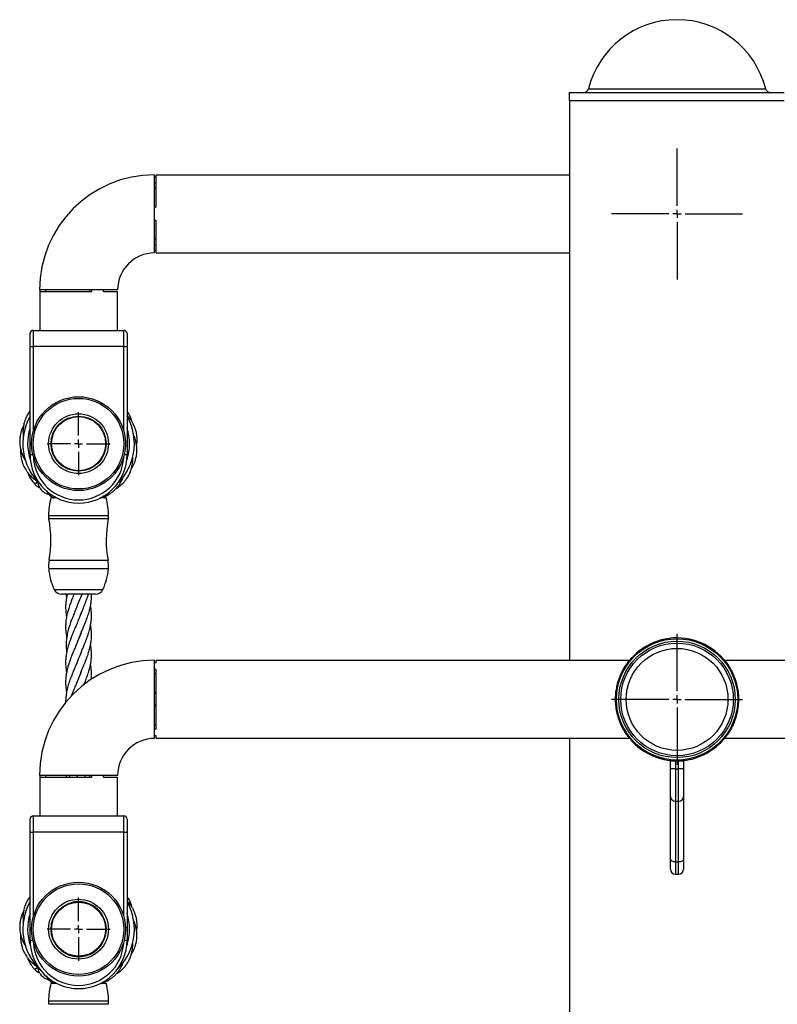
# Model space of a CAD drawing. Units: millimetres. Extents: x -2332 to 3694, y -3067 to 2805.
# Drawn here: x -1328 to -860, y 2196 to 2805 of the extents above; entities that cross this region are included whole.
import ezdxf

# ---------------------------------------------------------------- set-up
doc = ezdxf.new("R2010")
doc.units = ezdxf.units.MM
doc.layers.add('FORMAT', color=7, linetype='Continuous')

# ---------------------------------------------------------------- blocks, each defined once
blk = doc.blocks.new('SW_CENTERMARKSYMBOL_1')
at = {"layer": 'FORMAT', "color": 0}
for p, q in [((0, 5), (0, 19.5)), ((-5, 0), (-19.5, 0)), ((0, 0), (-2.5, 0)), ((0, 0), (0, 2.5)), ((0, 0), (0, -2.5)), ((0, 0), (2.5, 0)), ((5, 0), (19.5, 0)), ((0, -5), (0, -19.5))]:
    blk.add_line(p, q, dxfattribs=at)
blk = doc.blocks.new('SW_CENTERMARKSYMBOL_3')
at = {"layer": 'FORMAT', "color": 0}
for p, q in [((0, 5), (0, 19.5)), ((-5, 0), (-19.5, 0)), ((0, 0), (-2.5, 0)), ((0, 0), (0, 2.5)), ((0, 0), (0, -2.5)), ((0, 0), (2.5, 0)), ((5, 0), (19.5, 0)), ((0, -5), (0, -19.5))]:
    blk.add_line(p, q, dxfattribs=at)
blk = doc.blocks.new('SW_CENTERMARKSYMBOL_4')
at = {"layer": 'FORMAT', "color": 0}
for p, q in [((0, 5), (0, 40.5)), ((-5, 0), (-40.5, 0)), ((0, 0), (-2.5, 0)), ((0, 0), (0, 2.5)), ((0, 0), (0, -2.5)), ((0, 0), (2.5, 0)), ((5, 0), (40.5, 0)), ((0, -5), (0, -40.5))]:
    blk.add_line(p, q, dxfattribs=at)
blk = doc.blocks.new('SW_CENTERMARKSYMBOL_5')
at = {"layer": 'FORMAT', "color": 0}
for p, q in [((0, 5), (0, 40.5)), ((-5, 0), (-40.5, 0)), ((0, 0), (-2.5, 0)), ((0, 0), (0, 2.5)), ((0, 0), (0, -2.5)), ((0, 0), (2.5, 0)), ((5, 0), (40.5, 0)), ((0, -5), (0, -40.5))]:
    blk.add_line(p, q, dxfattribs=at)

msp = doc.modelspace()

# ---------------------------------------------------------------- linework, layer by layer
at = {"color": 7, "linetype": 'Continuous'}
for p, q in [((-988.66, 2759.76), (-988.66, 2754.76)), ((-988.66, 2759.76), (-855.66, 2759.76)), ((-988.66, 2754.76), (-855.66, 2754.76)), ((-988.45, 2754.76), (-988.45, 2408.76)), ((-1244.95, 2684.76), (-1244.95, 2708.91)), ((-988.45, 2708.76), (-1243.95, 2708.76)), ((-1243.95, 2688.92), (-1243.95, 2708.76)), ((-1243.95, 2707.31), (-1244.95, 2707.31)), ((-1243.95, 2704.02), (-1244.95, 2704.02)), ((-1243.95, 2700.46), (-1244.95, 2700.46)), ((-1243.95, 2688.92), (-1244.95, 2688.92)), ((-1244.95, 2660.61), (-1244.95, 2684.76)), ((-1243.95, 2680.59), (-1244.95, 2680.59)), ((-1243.95, 2660.76), (-1243.95, 2680.59)), ((-1243.95, 2669.05), (-1244.95, 2669.05)), ((-1243.95, 2665.49), (-1244.95, 2665.49)), ((-1243.95, 2662.2), (-1244.95, 2662.2)), ((-1243.95, 2660.76), (-988.45, 2660.76)), ((-1291.95, 2637.76), (-1316.1, 2637.76)), ((-1315.95, 2637.76), (-1315.95, 2612.76)), ((-1315.59, 2636.76), (-1315.59, 2637.76)), ((-1315.59, 2636.76), (-1283.75, 2636.76)), ((-1312.14, 2636.76), (-1312.14, 2637.76)), ((-1267.8, 2637.76), (-1291.95, 2637.76)), ((-1284.94, 2636.76), (-1284.94, 2637.76)), ((-1283.75, 2636.76), (-1283.75, 2637.76)), ((-1276.53, 2636.76), (-1276.53, 2637.76)), ((-1276.53, 2636.76), (-1267.95, 2636.76)), ((-1267.95, 2612.76), (-1267.95, 2636.76)), ((-1321.95, 2602.76), (-1321.95, 2610.76)), ((-1319.95, 2612.76), (-1319.95, 2602.76)), ((-1319.95, 2612.76), (-1312.44, 2612.76)), ((-1312.44, 2612.76), (-1291.95, 2612.76)), ((-1291.95, 2612.76), (-1271.47, 2612.76)), ((-1271.47, 2612.76), (-1263.95, 2612.76)), ((-1263.95, 2602.76), (-1263.95, 2612.76)), ((-1261.95, 2610.76), (-1261.95, 2602.76)), ((-1321.95, 2536.01), (-1321.95, 2602.76)), ((-1321.95, 2602.76), (-1319.95, 2602.76)), ((-1263.95, 2602.76), (-1319.95, 2602.76)), ((-1263.95, 2602.76), (-1261.95, 2602.76)), ((-1261.95, 2602.76), (-1261.95, 2536.01)), ((-1317.22, 2519.45), (-1319.03, 2517.81)), ((-1318.94, 2517.82), (-1317.35, 2519.26)), ((-1316.97, 2519.61), (-1317.34, 2519.27)), ((-1305.54, 2509.26), (-1309.05, 2509.26)), ((-1306.67, 2510.05), (-1307.08, 2509.14)), ((-1274.85, 2509.26), (-1278.37, 2509.26)), ((-1278.1, 2509.26), (-1276.18, 2510.66)), ((-1281.41, 2449.75), (-1302.5, 2449.75)), ((-1290.55, 2447.75), (-1289.73, 2449.75)), ((-1244.95, 2384.76), (-1244.95, 2408.91)), ((-1243.95, 2407.31), (-1244.95, 2407.31)), ((-951.45, 2408.76), (-1243.95, 2408.76)), ((-1243.95, 2407.31), (-1243.95, 2408.76)), ((-599.95, 2408.76), (-892.46, 2408.76)), ((-1243.95, 2403.14), (-1244.95, 2403.14)), ((-1243.95, 2400.46), (-1244.95, 2400.46)), ((-1243.95, 2366.37), (-1243.95, 2403.14)), ((-1243.95, 2388.92), (-1244.95, 2388.92)), ((-1243.95, 2388.32), (-1244.95, 2388.32)), ((-1244.95, 2360.61), (-1244.95, 2384.76)), ((-1243.95, 2381.2), (-1244.95, 2381.2)), ((-1243.95, 2380.59), (-1244.95, 2380.59)), ((-1243.95, 2369.05), (-1244.95, 2369.05)), ((-1243.95, 2366.37), (-1244.95, 2366.37)), ((-1243.95, 2362.2), (-1244.95, 2362.2)), ((-1243.95, 2360.76), (-1243.95, 2362.2)), ((-1243.95, 2360.76), (-951.45, 2360.76)), ((-988.45, 2360.76), (-988.45, 496.76)), ((-892.46, 2360.76), (-599.95, 2360.76)), ((-925.95, 2341.76), (-925.95, 2346.76)), ((-925.95, 2346.76), (-922.95, 2346.76)), ((-922.95, 2346.76), (-922.95, 2341.76)), ((-922.95, 2346.76), (-920.95, 2346.76)), ((-920.95, 2341.76), (-920.95, 2346.76)), ((-920.95, 2346.76), (-917.95, 2346.76)), ((-917.95, 2346.76), (-917.95, 2341.76)), ((-1291.95, 2337.76), (-1316.1, 2337.76)), ((-1315.95, 2337.76), (-1315.95, 2312.76)), ((-1315.59, 2336.76), (-1315.59, 2337.76)), ((-1315.59, 2336.76), (-1283.75, 2336.76)), ((-1312.14, 2336.76), (-1312.14, 2337.76)), ((-1299.53, 2337.76), (-1299.6, 2336.76)), ((-1292.54, 2337.76), (-1292.94, 2336.76)), ((-1292.54, 2337.76), (-1292.94, 2336.76)), ((-1267.8, 2337.76), (-1291.95, 2337.76)), ((-1284.94, 2336.76), (-1284.94, 2337.76)), ((-1283.75, 2336.76), (-1283.75, 2337.76)), ((-1276.53, 2336.76), (-1276.53, 2337.76)), ((-1276.53, 2336.76), (-1267.95, 2336.76)), ((-1267.95, 2312.76), (-1267.95, 2336.76)), ((-925.95, 2324.76), (-925.95, 2341.76)), ((-922.95, 2341.76), (-925.95, 2341.76)), ((-922.95, 2341.76), (-920.95, 2341.76)), ((-917.95, 2341.76), (-920.95, 2341.76)), ((-917.95, 2341.76), (-917.95, 2324.76)), ((-925.95, 2286.15), (-925.95, 2324.76)), ((-917.95, 2324.76), (-917.95, 2286.15)), ((-922.95, 2321.76), (-920.95, 2321.76)), ((-1319.95, 2312.76), (-1319.95, 2302.76)), ((-1319.95, 2312.76), (-1312.44, 2312.76)), ((-1312.44, 2312.76), (-1291.95, 2312.76)), ((-1291.95, 2312.76), (-1271.47, 2312.76)), ((-1271.47, 2312.76), (-1263.95, 2312.76)), ((-1263.95, 2302.76), (-1263.95, 2312.76)), ((-1321.95, 2302.76), (-1321.95, 2310.76)), ((-1261.95, 2310.76), (-1261.95, 2302.76)), ((-1321.95, 2302.76), (-1319.95, 2302.76)), ((-1321.95, 2236.01), (-1321.95, 2302.76)), ((-1263.95, 2302.76), (-1319.95, 2302.76)), ((-1263.95, 2302.76), (-1261.95, 2302.76)), ((-1261.95, 2302.76), (-1261.95, 2236.01)), ((-925.95, 2279.76), (-925.95, 2286.15)), ((-922.95, 2284.28), (-920.95, 2284.28)), ((-922.95, 2284.28), (-922.95, 2276.76)), ((-920.95, 2276.76), (-920.95, 2284.28)), ((-917.95, 2286.15), (-917.95, 2279.76)), ((-922.95, 2276.76), (-920.95, 2276.76)), ((-1317.22, 2219.45), (-1319.03, 2217.81)), ((-1318.94, 2217.82), (-1317.35, 2219.26)), ((-1316.97, 2219.61), (-1317.34, 2219.27)), ((-1305.54, 2209.26), (-1309.05, 2209.26)), ((-1306.67, 2210.05), (-1307.08, 2209.14)), ((-1274.85, 2209.26), (-1278.37, 2209.26)), ((-1278.1, 2209.26), (-1276.18, 2210.66))]:
    msp.add_line(p, q, dxfattribs=at)
at = {"color": 8, "linetype": 'Continuous'}
for p, q in [((-976.75, 2762.03), (-867.5, 2762.03)), ((-867.5, 2762.03), (-867.16, 2762.03)), ((-1319.95, 2602.76), (-1319.95, 2551.22)), ((-1263.95, 2551.22), (-1263.95, 2602.76)), ((-1321.95, 2536.01), (-1320.45, 2536.01)), ((-1263.46, 2536.01), (-1261.95, 2536.01)), ((-1310.55, 2498.45), (-1273.36, 2498.45)), ((-1273.55, 2496.33), (-1310.36, 2496.33)), ((-1310.16, 2470.77), (-1273.75, 2470.77)), ((-1273.5, 2465.48), (-1310.41, 2465.48)), ((-1307.04, 2452.67), (-1276.87, 2452.67)), ((-922.95, 2341.76), (-922.95, 2321.76)), ((-920.95, 2321.76), (-920.95, 2341.76)), ((-922.95, 2321.76), (-922.95, 2284.28)), ((-920.95, 2284.28), (-920.95, 2321.76)), ((-1319.95, 2302.76), (-1319.95, 2251.22)), ((-1263.95, 2251.22), (-1263.95, 2302.76)), ((-1321.95, 2236.01), (-1320.45, 2236.01)), ((-1263.46, 2236.01), (-1261.95, 2236.01)), ((-1310.55, 2198.45), (-1273.36, 2198.45)), ((-1273.55, 2196.33), (-1310.36, 2196.33))]:
    msp.add_line(p, q, dxfattribs=at)
at = {"color": 7, "linetype": 'Continuous', "flags": 128}
for points in [[(-1321.89, 2540.81), (-1321.95, 2542.94), (-1321.89, 2544.71)], [(-1262.02, 2544.71), (-1261.95, 2542.57), (-1262.02, 2540.81)], [(-922.95, 2284.28), (-923.54, 2284.32), (-924.1, 2284.43), (-924.62, 2284.6), (-925.08, 2284.83), (-925.45, 2285.12), (-925.73, 2285.44), (-925.9, 2285.79), (-925.95, 2286.15)], [(-917.95, 2286.15), (-918.01, 2285.79), (-918.18, 2285.44), (-918.46, 2285.12), (-918.83, 2284.83), (-919.29, 2284.6), (-919.81, 2284.43), (-920.37, 2284.32), (-920.95, 2284.28)], [(-1321.89, 2240.81), (-1321.95, 2243.37), (-1321.88, 2244.87)], [(-1262.02, 2244.71), (-1261.96, 2242.14), (-1262.02, 2240.81)]]:
    msp.add_lwpolyline(points, dxfattribs=at)
at = {"color": 7, "linetype": 'Continuous'}
for centre, radius in [((-1291.95, 2542.76), 29), ((-1291.95, 2542.76), 28), ((-1291.95, 2542.76), 18.49), ((-1291.95, 2542.76), 17), ((-1291.95, 2542.76), 16.71), ((-921.95, 2384.76), 37.5), ((-921.95, 2384.76), 36), ((-921.95, 2384.76), 34.8), ((-921.95, 2384.76), 31.5), ((-1291.95, 2242.76), 29), ((-1291.95, 2242.76), 28), ((-1291.95, 2242.76), 18.49), ((-1291.95, 2242.76), 17), ((-1291.95, 2242.76), 16.71)]:
    msp.add_circle(centre, radius, dxfattribs=at)
for centre, radius, start, end in [((-921.95, 2748.26), 56.5, 14.10487, 165.89513), ((-979.66, 2762.76), 3, 270, 345.89513), ((-864.25, 2762.76), 3, 194.10487, 270), ((-1244.95, 2637.76), 71.15, 90, 180), ((-1244.95, 2637.76), 22.85, 90, 180), ((-1319.95, 2610.76), 2, 90, 180), ((-1263.95, 2610.76), 2, 0, 90), ((-1291.95, 2542.76), 34.5, 150.40815, 226.1383), ((-1291.95, 2542.76), 34.5, 0, 29.59185), ((-1291.95, 2542.76), 17, 143.64423, 210.67647), ((-1291.95, 2542.76), 34.5, 313.8617, 0), ((-1291.95, 2536.01), 30, 180, 0), ((-1291.95, 2542.76), 17, 210.67647, 233.64423), ((-1264.72, 2497.63), 45.84, 165.30206, 178.9647), ((-1319.19, 2497.63), 45.84, 1.0353, 14.69794), ((-1300.55, 2498.27), 10, 178.9647, 191.19926), ((-1377.52, 2483.03), 68.46, 349.67733, 11.19926), ((-1206.39, 2483.03), 68.46, 168.80074, 190.32267), ((-1283.36, 2498.27), 10, 348.80074, 1.0353), ((-1290.49, 2467.18), 20, 169.67733, 184.89178), ((-1293.42, 2467.18), 20, 355.10822, 10.32267), ((-1271.83, 2468.78), 38.73, 184.89178, 204.58794), ((-1312.08, 2468.78), 38.73, 335.41206, 355.10822), ((-1302.5, 2454.75), 5, 204.58794, 270), ((-1281.41, 2454.75), 5, 270, 335.41206), ((-921.95, 2384.76), 38, 29.30923, 149.9908), ((-1244.95, 2337.76), 71.15, 90, 180), ((-921.95, 2384.76), 38, 213.15049, 323.01249), ((-1244.95, 2337.76), 22.85, 90, 180), ((-922.95, 2324.76), 3, 180, 270), ((-920.95, 2324.76), 3, 270, 0), ((-1319.95, 2310.76), 2, 90, 180), ((-1263.95, 2310.76), 2, 0, 90), ((-922.95, 2279.76), 3, 180, 270), ((-920.95, 2279.76), 3, 270, 0), ((-1291.95, 2242.76), 34.5, 150.40815, 226.1383), ((-1291.95, 2242.76), 17, 340.20522, 106.63997), ((-1291.95, 2242.76), 34.5, 0, 29.59185), ((-1291.95, 2242.76), 34.5, 313.8617, 0), ((-1291.95, 2236.01), 30, 180, 0), ((-1291.95, 2242.76), 17, 196.63997, 340.20522), ((-1264.72, 2197.63), 45.84, 165.30206, 178.9647), ((-1319.19, 2197.63), 45.84, 1.0353, 14.69794), ((-1300.55, 2198.27), 10, 178.9647, 191.19926), ((-1283.36, 2198.27), 10, 348.80074, 1.0353)]:
    msp.add_arc(centre, radius, start, end, dxfattribs=at)
at = {"color": 8, "linetype": 'Continuous'}
for centre, radius, start, end in [((-1291.95, 2542.76), 31.5, 162.24721, 198.90949), ((-1291.95, 2542.76), 31.5, 0, 17.75279), ((-1291.95, 2542.76), 31.5, 341.09051, 0), ((-1291.95, 2536.01), 28, 183.94409, 356.05591), ((-1291.95, 2242.76), 31.5, 162.24721, 198.90949), ((-1291.95, 2242.76), 31.5, 0, 17.75279), ((-1291.95, 2242.76), 31.5, 341.09051, 0), ((-1291.95, 2236.01), 28, 183.94409, 356.05591)]:
    msp.add_arc(centre, radius, start, end, dxfattribs=at)
at = {"color": 7, "linetype": 'Continuous'}
for points, knots in [([(-1321.95, 2562.93), (-1322, 2562.87), (-1322.34, 2562.45), (-1323.12, 2561.3), (-1324.33, 2559.19), (-1325.37, 2556.53), (-1326.03, 2553.75), (-1326.3, 2551.38), (-1326.31, 2549.18), (-1326.25, 2547.76), (-1326.11, 2546.98), (-1326.09, 2546.91)], [0, 0, 0, 0, 0.01184, 0.096296, 0.248357, 0.44486, 0.603341, 0.753721, 0.863954, 0.987694, 1, 1, 1, 1]), ([(-1258.79, 2556.03), (-1258.93, 2556.56), (-1259.26, 2557.85), (-1260.12, 2559.92), (-1261.02, 2561.73), (-1261.76, 2562.71), (-1261.95, 2562.97)], [0, 0, 0, 0, 0.214431, 0.516078, 0.874778, 1, 1, 1, 1]), ([(-1256.07, 2541.58), (-1255.96, 2542.2), (-1255.75, 2543.45), (-1255.71, 2545.31), (-1255.81, 2547.38), (-1256.16, 2549.64), (-1256.79, 2551.85), (-1257.51, 2553.66), (-1258.25, 2555.16), (-1259.15, 2556.69), (-1260.35, 2558.4), (-1261.39, 2559.51), (-1261.95, 2560.12)], [0, 0, 0, 0, 0.092419, 0.18761, 0.276177, 0.4013, 0.529255, 0.617971, 0.691858, 0.777593, 0.879844, 1, 1, 1, 1]), ([(-1325.94, 2553.88), (-1326.3, 2553.14), (-1326.94, 2551.81), (-1327.61, 2549.75), (-1328.11, 2547.55), (-1328.36, 2545.19), (-1328.33, 2542.95), (-1328.1, 2540.81), (-1327.62, 2538.48), (-1326.75, 2535.99), (-1325.8, 2533.93), (-1325.1, 2532.86), (-1324.85, 2532.47)], [0, 0, 0, 0, 0.109313, 0.1972511, 0.291211, 0.4124893, 0.5161381, 0.5914295, 0.7018328, 0.8332667, 0.9399285, 1, 1, 1, 1]), ([(-1259.38, 2527.13), (-1258.94, 2527.86), (-1257.9, 2529.53), (-1256.84, 2532.2), (-1256.23, 2534.63), (-1255.96, 2536.45), (-1255.84, 2538.04), (-1255.85, 2539.97), (-1256.08, 2542.16), (-1256.52, 2544.21), (-1257.11, 2546.09), (-1257.57, 2547.38), (-1257.95, 2548.1), (-1258, 2548.19)], [0, 0, 0, 0, 0.1151821, 0.2677845, 0.3906157, 0.4575124, 0.5198054, 0.6084006, 0.7213037, 0.8179073, 0.8918303, 0.9863517, 1, 1, 1, 1]), ([(-1327.74, 2539.32), (-1327.77, 2538.7), (-1327.84, 2537.22), (-1327.66, 2535.06), (-1327.23, 2532.78), (-1326.61, 2530.71), (-1325.83, 2528.88), (-1325.04, 2527.37), (-1324.19, 2526), (-1323.11, 2524.53), (-1321.65, 2522.89), (-1319.71, 2521.09), (-1318.09, 2520.02), (-1317.22, 2519.45)], [0, 0, 0, 0, 0.0787982, 0.1874398, 0.2758784, 0.3758659, 0.4635145, 0.5294801, 0.5937261, 0.6691498, 0.7601134, 0.8708022, 1, 1, 1, 1]), ([(-1268.78, 2514.99), (-1268.6, 2515.08), (-1267.75, 2515.56), (-1266.29, 2516.66), (-1264.62, 2518.15), (-1263.13, 2519.82), (-1261.81, 2521.63), (-1260.58, 2523.81), (-1259.66, 2526.06), (-1259.1, 2527.98), (-1258.76, 2529.64), (-1258.54, 2531.28), (-1258.42, 2532.95), (-1258.48, 2534.08), (-1258.51, 2534.52)], [0, 0, 0, 0, 0.0257047, 0.1255667, 0.2368731, 0.3153577, 0.4161723, 0.5300297, 0.638931, 0.7324544, 0.7870871, 0.8565155, 0.9443231, 1, 1, 1, 1]), ([(-1323.55, 2525.17), (-1323.27, 2524.47), (-1322.63, 2522.86), (-1321.2, 2520.33), (-1319.8, 2518.7), (-1319.04, 2517.81)], [0, 0, 0, 0, 0.25823, 0.592975, 1, 1, 1, 1]), ([(-1319, 2517.77), (-1318.98, 2517.78), (-1318.95, 2517.81), (-1318.65, 2518.08), (-1318.2, 2518.49), (-1317.73, 2518.92), (-1317.44, 2519.18), (-1317.35, 2519.26)], [0, 0, 0, 0, 0.2309506, 0.4505968, 0.6828991, 0.9059248, 1, 1, 1, 1]), ([(-1317.34, 2519.27), (-1317.09, 2518.29), (-1316.66, 2516.66), (-1315.3, 2514.42), (-1313.61, 2512.83), (-1311.86, 2511.88), (-1310.8, 2511.66), (-1310.47, 2511.59)], [0, 0, 0, 0, 0.258177, 0.43481, 0.705317, 0.908537, 1, 1, 1, 1]), ([(-1278.09, 2509.23), (-1277.1, 2509.56), (-1275.32, 2510.17), (-1273.08, 2511.4), (-1271.34, 2512.6), (-1269.83, 2513.87), (-1268.36, 2515.36), (-1266.99, 2517.07), (-1265.82, 2518.91), (-1264.92, 2520.61), (-1264.49, 2521.78), (-1264.31, 2522.28)], [0, 0, 0, 0, 0.159097, 0.287464, 0.391741, 0.483016, 0.590234, 0.711073, 0.815189, 0.920354, 1, 1, 1, 1]), ([(-1318.96, 2517.8), (-1318.39, 2517.24), (-1317.54, 2516.42), (-1316.39, 2515.9), (-1316.01, 2515.73)], [0, 0, 0, 0, 0.674261, 1, 1, 1, 1]), ([(-1311.92, 2513.83), (-1311.49, 2513.07), (-1310.74, 2511.75), (-1309.09, 2510.15), (-1307.83, 2509.51), (-1307.09, 2509.13)], [0, 0, 0, 0, 0.355494, 0.621112, 1, 1, 1, 1]), ([(-1306.12, 2509.76), (-1306.12, 2509.7), (-1306.09, 2509.46), (-1306.07, 2509.34), (-1306.05, 2509.26)], [0, 0, 0, 0, 0.232728, 1, 1, 1, 1]), ([(-1298.96, 2449.75), (-1299.11, 2449.12), (-1299.48, 2447.53), (-1299.8, 2445.19), (-1299.96, 2442.87), (-1299.96, 2440.99), (-1299.87, 2439.29), (-1299.7, 2437.58), (-1299.48, 2436.39), (-1299.37, 2435.78)], [0, 0, 0, 0, 0.1343212, 0.3399958, 0.5025704, 0.6329857, 0.7450211, 0.8688608, 1, 1, 1, 1]), ([(-1294.73, 2449.75), (-1294.95, 2449.22), (-1295.39, 2448.16), (-1295.98, 2446.7), (-1296.52, 2445.33), (-1297.04, 2443.99), (-1297.56, 2442.52), (-1298.16, 2440.68), (-1298.74, 2438.72), (-1299.2, 2436.76), (-1299.51, 2435.08), (-1299.75, 2433.47), (-1299.92, 2431.62), (-1299.98, 2429.59), (-1299.9, 2427.6), (-1299.73, 2425.86), (-1299.53, 2424.41), (-1299.35, 2423.48), (-1299.27, 2423.06)], [0, 0, 0, 0, 0.059543, 0.118532, 0.163727, 0.213872, 0.269613, 0.329469, 0.419946, 0.490209, 0.550075, 0.607916, 0.671674, 0.75788, 0.83675, 0.89538, 0.953441, 1, 1, 1, 1]), ([(-1299.68, 2449.75), (-1299.66, 2449.61), (-1299.59, 2448.97), (-1299.48, 2448.33), (-1299.38, 2447.83)], [0, 0, 0, 0, 0.214693, 1, 1, 1, 1]), ([(-1293.49, 2440.64), (-1293.29, 2441.16), (-1292.37, 2443.54), (-1291.34, 2445.92), (-1290.54, 2447.79)], [0, 0, 0, 0, 0.2182324, 1, 1, 1, 1]), ([(-1290.7, 2425.02), (-1290.26, 2426.08), (-1289.5, 2427.94), (-1288.5, 2430.31), (-1287.8, 2432.07), (-1287.02, 2434.06), (-1286.11, 2436.56), (-1285.29, 2439.26), (-1284.76, 2441.46), (-1284.44, 2443.12), (-1284.18, 2444.81), (-1283.98, 2446.91), (-1283.91, 2448.6), (-1283.97, 2449.65), (-1283.98, 2449.75)], [0, 0, 0, 0, 0.128763, 0.224801, 0.28818, 0.341783, 0.466367, 0.592283, 0.66888, 0.733138, 0.79353, 0.873213, 0.987961, 1, 1, 1, 1]), ([(-1290.69, 2437.06), (-1290.1, 2438.46), (-1289.04, 2440.98), (-1287.73, 2444.28), (-1286.78, 2446.81), (-1286.21, 2448.52), (-1285.94, 2449.46), (-1285.86, 2449.75)], [0, 0, 0, 0, 0.331548, 0.596513, 0.778247, 0.932431, 1, 1, 1, 1]), ([(-1293.21, 2441.39), (-1293.73, 2440.17), (-1294.67, 2437.91), (-1295.9, 2434.89), (-1296.8, 2432.55), (-1297.42, 2430.75), (-1297.91, 2429.22), (-1298.34, 2427.71), (-1298.76, 2426.07), (-1299.15, 2424.09), (-1299.47, 2421.86), (-1299.64, 2419.28), (-1299.61, 2416.64), (-1299.38, 2414.79), (-1299.27, 2413.89)], [0, 0, 0, 0, 0.133409, 0.245721, 0.329162, 0.39025, 0.441474, 0.496432, 0.555254, 0.620425, 0.711768, 0.797923, 0.902273, 1, 1, 1, 1]), ([(-1290.66, 2413.05), (-1290.51, 2413.4), (-1290.18, 2414.22), (-1289.51, 2415.85), (-1288.68, 2417.8), (-1287.86, 2419.84), (-1287.18, 2421.57), (-1286.66, 2422.95), (-1286.26, 2424.12), (-1285.93, 2425.12), (-1285.55, 2426.35), (-1285.08, 2428), (-1284.58, 2430.18), (-1284.22, 2432.4), (-1284.01, 2434.51), (-1283.93, 2436.54), (-1283.99, 2438.67), (-1284.19, 2440.76), (-1284.42, 2442.09), (-1284.53, 2442.71)], [0, 0, 0, 0, 0.036276, 0.084066, 0.164506, 0.234196, 0.289714, 0.33996, 0.374591, 0.407913, 0.440879, 0.498085, 0.575666, 0.660517, 0.722203, 0.78859, 0.865617, 0.938169, 1, 1, 1, 1]), ([(-1290.39, 2437.84), (-1291.07, 2436.23), (-1292.15, 2433.64), (-1293.18, 2431.06), (-1293.57, 2430.09)], [0, 0, 0, 0, 0.626253, 1, 1, 1, 1]), ([(-1293.36, 2430.68), (-1293.8, 2429.61), (-1294.63, 2427.62), (-1295.77, 2424.88), (-1296.79, 2422.28), (-1297.83, 2419.45), (-1298.75, 2416.39), (-1299.37, 2413.63), (-1299.68, 2411.63), (-1299.84, 2410.12), (-1299.94, 2408.68), (-1299.97, 2407.09), (-1299.91, 2405.51), (-1299.78, 2403.94), (-1299.61, 2402.57), (-1299.44, 2401.63), (-1299.37, 2401.27)], [0, 0, 0, 0, 0.109282, 0.203133, 0.27925, 0.375215, 0.492893, 0.589707, 0.65639, 0.696921, 0.743711, 0.802594, 0.859973, 0.905315, 0.962449, 1, 1, 1, 1]), ([(-1290.7, 2400.84), (-1290.41, 2401.56), (-1289.86, 2402.92), (-1289.01, 2404.9), (-1288.26, 2406.75), (-1287.59, 2408.42), (-1287.02, 2409.89), (-1286.47, 2411.38), (-1285.82, 2413.32), (-1285.08, 2415.84), (-1284.48, 2418.57), (-1284.14, 2420.97), (-1283.99, 2422.75), (-1283.95, 2424.08), (-1283.95, 2425.16), (-1284, 2426.35), (-1284.11, 2427.88), (-1284.29, 2429.36), (-1284.48, 2430.33), (-1284.54, 2430.61)], [0, 0, 0, 0, 0.071834, 0.137649, 0.200125, 0.257543, 0.306762, 0.348741, 0.408774, 0.501053, 0.602112, 0.683072, 0.741881, 0.782221, 0.817544, 0.85077, 0.90316, 0.971868, 1, 1, 1, 1]), ([(-1290.41, 2425.83), (-1290.94, 2424.51), (-1291.98, 2421.94), (-1293.02, 2419.37), (-1293.52, 2418.12)], [0, 0, 0, 0, 0.513535, 1, 1, 1, 1]), ([(-1290.27, 2426.17), (-1290.85, 2424.73), (-1291.85, 2422.27), (-1292.84, 2419.8), (-1293.26, 2418.76)], [0, 0, 0, 0, 0.579932, 1, 1, 1, 1]), ([(-1294.45, 2415.96), (-1294.83, 2415.04), (-1295.53, 2413.39), (-1296.44, 2411.1), (-1297.12, 2409.33), (-1297.61, 2407.91), (-1297.99, 2406.75), (-1298.34, 2405.61), (-1298.75, 2404.17), (-1299.22, 2402.27), (-1299.6, 2400.13), (-1299.84, 2398.1), (-1299.96, 2396.19), (-1299.96, 2394.23), (-1299.82, 2392.17), (-1299.62, 2390.5), (-1299.43, 2389.52), (-1299.38, 2389.22)], [0, 0, 0, 0, 0.103031, 0.18617, 0.257077, 0.302873, 0.344837, 0.386278, 0.430497, 0.506855, 0.598933, 0.670676, 0.734276, 0.812745, 0.891338, 0.966106, 1, 1, 1, 1]), ([(-1293.25, 2418.86), (-1293.45, 2418.37), (-1293.84, 2417.41), (-1294.25, 2416.44), (-1294.45, 2415.96)], [0, 0, 0, 0, 0.504882, 1, 1, 1, 1]), ([(-1288.59, 2393.88), (-1288.4, 2394.33), (-1287.83, 2395.7), (-1287.01, 2397.81), (-1286.23, 2399.97), (-1285.7, 2401.65), (-1285.3, 2403.06), (-1284.88, 2404.66), (-1284.47, 2406.59), (-1284.2, 2408.43), (-1284.06, 2409.86), (-1283.98, 2410.97), (-1283.94, 2412.31), (-1283.98, 2414.17), (-1284.15, 2416.29), (-1284.41, 2417.81), (-1284.53, 2418.52)], [0, 0, 0, 0, 0.054644, 0.167543, 0.257291, 0.318466, 0.370984, 0.428585, 0.512811, 0.605976, 0.651345, 0.68714, 0.740458, 0.815076, 0.913973, 1, 1, 1, 1]), ([(-1290.55, 2413.39), (-1291, 2412.28), (-1292.06, 2409.65), (-1293.12, 2407.02), (-1293.74, 2405.5)], [0, 0, 0, 0, 0.424672, 1, 1, 1, 1]), ([(-1290.47, 2413.59), (-1290.95, 2412.41), (-1291.95, 2409.9), (-1292.97, 2407.4), (-1293.5, 2406.08)], [0, 0, 0, 0, 0.472396, 1, 1, 1, 1]), ([(-1293.2, 2406.88), (-1293.64, 2405.83), (-1294.41, 2403.97), (-1295.4, 2401.6), (-1296.11, 2399.84), (-1296.9, 2397.83), (-1297.82, 2395.29), (-1298.64, 2392.57), (-1299.17, 2390.38), (-1299.48, 2388.72), (-1299.73, 2387.02), (-1299.94, 2384.99), (-1299.94, 2383.48), (-1299.94, 2382.63)], [0, 0, 0, 0, 0.131129, 0.228959, 0.293562, 0.348529, 0.47777, 0.607882, 0.684567, 0.7488, 0.812833, 0.895218, 1, 1, 1, 1]), ([(-1284.15, 2396.94), (-1284.1, 2397.37), (-1284, 2398.35), (-1283.94, 2399.97), (-1283.97, 2401.98), (-1284.14, 2404.16), (-1284.41, 2405.69), (-1284.53, 2406.41)], [0, 0, 0, 0, 0.135208, 0.309616, 0.513844, 0.773584, 1, 1, 1, 1]), ([(-959.95, 2384.76), (-959.92, 2385.96), (-959.85, 2388.39), (-959.32, 2391.92), (-958.53, 2395.25), (-957.48, 2398.36), (-956.25, 2401.22), (-954.86, 2403.83), (-953.45, 2406.06), (-952.33, 2407.61), (-951.66, 2408.45), (-951.39, 2408.79), (-951.44, 2408.73), (-951.45, 2408.71)], [0, 0, 0, 0, 0.092598, 0.188163, 0.2807, 0.375562, 0.475762, 0.578215, 0.691777, 0.808974, 0.892612, 0.978551, 1, 1, 1, 1]), ([(-892.46, 2408.71), (-892.45, 2408.71), (-892.44, 2408.69), (-892, 2408.15), (-891.28, 2407.2), (-890.3, 2405.82), (-889.12, 2403.94), (-887.76, 2401.42), (-886.37, 2398.26), (-885.16, 2394.55), (-884.31, 2390.48), (-883.98, 2387.18), (-883.96, 2385.24), (-883.95, 2384.76)], [0, 0, 0, 0, 0.062258, 0.148554, 0.230559, 0.314269, 0.411888, 0.511569, 0.625444, 0.742939, 0.850463, 0.9623, 1, 1, 1, 1]), ([(-1290.52, 2401.39), (-1290.94, 2400.33), (-1291.99, 2397.72), (-1293.05, 2395.1), (-1293.69, 2393.54)], [0, 0, 0, 0, 0.404789, 1, 1, 1, 1]), ([(-1290.3, 2401.93), (-1290.8, 2400.69), (-1291.84, 2398.08), (-1292.9, 2395.46), (-1293.46, 2394.09)], [0, 0, 0, 0, 0.473742, 1, 1, 1, 1]), ([(-1293.21, 2394.79), (-1293.64, 2393.75), (-1294.46, 2391.75), (-1295.58, 2389.08), (-1296.22, 2387.46), (-1296.48, 2386.79)], [0, 0, 0, 0, 0.390958, 0.749139, 1, 1, 1, 1]), ([(-951.45, 2360.8), (-951.46, 2360.81), (-951.47, 2360.82), (-951.91, 2361.37), (-952.63, 2362.32), (-953.61, 2363.7), (-954.79, 2365.57), (-956.15, 2368.09), (-957.54, 2371.25), (-958.75, 2374.96), (-959.59, 2379.03), (-959.93, 2382.33), (-959.95, 2384.27), (-959.95, 2384.76)], [0, 0, 0, 0, 0.062258, 0.148554, 0.230559, 0.314269, 0.411888, 0.511569, 0.625444, 0.742939, 0.850463, 0.9623, 1, 1, 1, 1]), ([(-883.95, 2384.76), (-883.99, 2383.56), (-884.05, 2381.12), (-884.58, 2377.6), (-885.38, 2374.26), (-886.42, 2371.15), (-887.66, 2368.3), (-889.05, 2365.68), (-890.46, 2363.45), (-891.58, 2361.91), (-892.24, 2361.06), (-892.52, 2360.72), (-892.47, 2360.79), (-892.46, 2360.8)], [0, 0, 0, 0, 0.092598, 0.188163, 0.2807, 0.375562, 0.475762, 0.578215, 0.691777, 0.808974, 0.892612, 0.978551, 1, 1, 1, 1]), ([(-1297.4, 2337.76), (-1297.52, 2337.46), (-1297.65, 2337.12), (-1297.74, 2336.79), (-1297.75, 2336.76)], [0, 0, 0, 0, 0.899388, 1, 1, 1, 1]), ([(-1287.98, 2336.76), (-1287.92, 2336.9), (-1287.78, 2337.23), (-1287.65, 2337.56), (-1287.58, 2337.76)], [0, 0, 0, 0, 0.417881, 1, 1, 1, 1]), ([(-1321.95, 2262.93), (-1322, 2262.87), (-1322.34, 2262.45), (-1323.12, 2261.3), (-1324.33, 2259.19), (-1325.37, 2256.53), (-1326.03, 2253.75), (-1326.3, 2251.38), (-1326.31, 2249.18), (-1326.25, 2247.76), (-1326.11, 2246.98), (-1326.09, 2246.91)], [0, 0, 0, 0, 0.01184, 0.096296, 0.248357, 0.44486, 0.603341, 0.753721, 0.863954, 0.987694, 1, 1, 1, 1]), ([(-1258.79, 2256.03), (-1258.93, 2256.56), (-1259.26, 2257.85), (-1260.12, 2259.92), (-1261.02, 2261.73), (-1261.76, 2262.71), (-1261.95, 2262.97)], [0, 0, 0, 0, 0.214431, 0.516078, 0.874778, 1, 1, 1, 1]), ([(-1256.07, 2241.58), (-1255.96, 2242.2), (-1255.75, 2243.45), (-1255.71, 2245.31), (-1255.81, 2247.38), (-1256.16, 2249.64), (-1256.79, 2251.85), (-1257.51, 2253.66), (-1258.25, 2255.16), (-1259.15, 2256.69), (-1260.35, 2258.4), (-1261.39, 2259.51), (-1261.95, 2260.12)], [0, 0, 0, 0, 0.092419, 0.18761, 0.276177, 0.4013, 0.529255, 0.617971, 0.691858, 0.777593, 0.879844, 1, 1, 1, 1]), ([(-1325.94, 2253.88), (-1326.3, 2253.14), (-1326.94, 2251.81), (-1327.61, 2249.75), (-1328.11, 2247.55), (-1328.36, 2245.19), (-1328.33, 2242.95), (-1328.1, 2240.81), (-1327.62, 2238.48), (-1326.75, 2235.99), (-1325.8, 2233.93), (-1325.1, 2232.86), (-1324.85, 2232.47)], [0, 0, 0, 0, 0.109313, 0.197251, 0.291211, 0.412489, 0.516138, 0.59143, 0.701833, 0.833267, 0.939928, 1, 1, 1, 1]), ([(-1259.38, 2227.13), (-1258.94, 2227.86), (-1257.9, 2229.53), (-1256.84, 2232.2), (-1256.23, 2234.63), (-1255.96, 2236.45), (-1255.84, 2238.04), (-1255.85, 2239.97), (-1256.08, 2242.16), (-1256.52, 2244.21), (-1257.11, 2246.09), (-1257.57, 2247.38), (-1257.95, 2248.1), (-1258, 2248.19)], [0, 0, 0, 0, 0.115182, 0.267785, 0.390616, 0.457512, 0.519805, 0.608401, 0.721304, 0.817907, 0.89183, 0.986352, 1, 1, 1, 1]), ([(-1327.74, 2239.32), (-1327.77, 2238.7), (-1327.84, 2237.22), (-1327.66, 2235.06), (-1327.23, 2232.78), (-1326.61, 2230.71), (-1325.83, 2228.88), (-1325.04, 2227.37), (-1324.19, 2226), (-1323.11, 2224.53), (-1321.65, 2222.89), (-1319.71, 2221.09), (-1318.09, 2220.02), (-1317.22, 2219.45)], [0, 0, 0, 0, 0.078798, 0.18744, 0.275878, 0.375866, 0.463514, 0.52948, 0.593726, 0.66915, 0.760113, 0.870802, 1, 1, 1, 1]), ([(-1268.78, 2214.99), (-1268.6, 2215.08), (-1267.75, 2215.56), (-1266.29, 2216.66), (-1264.62, 2218.15), (-1263.13, 2219.82), (-1261.81, 2221.63), (-1260.58, 2223.81), (-1259.66, 2226.06), (-1259.1, 2227.98), (-1258.76, 2229.64), (-1258.54, 2231.28), (-1258.42, 2232.95), (-1258.48, 2234.08), (-1258.51, 2234.52)], [0, 0, 0, 0, 0.025705, 0.125567, 0.236873, 0.315358, 0.416172, 0.53003, 0.638931, 0.732454, 0.787087, 0.856516, 0.944323, 1, 1, 1, 1]), ([(-1323.55, 2225.17), (-1323.27, 2224.47), (-1322.63, 2222.86), (-1321.2, 2220.33), (-1319.8, 2218.7), (-1319.04, 2217.81)], [0, 0, 0, 0, 0.25823, 0.592975, 1, 1, 1, 1]), ([(-1278.09, 2209.23), (-1277.1, 2209.56), (-1275.32, 2210.17), (-1273.08, 2211.4), (-1271.34, 2212.6), (-1269.83, 2213.87), (-1268.36, 2215.36), (-1266.99, 2217.07), (-1265.82, 2218.91), (-1264.92, 2220.61), (-1264.49, 2221.78), (-1264.31, 2222.28)], [0, 0, 0, 0, 0.159097, 0.287464, 0.391741, 0.483016, 0.590234, 0.711073, 0.815189, 0.920354, 1, 1, 1, 1]), ([(-1319, 2217.77), (-1318.98, 2217.78), (-1318.95, 2217.81), (-1318.65, 2218.08), (-1318.2, 2218.49), (-1317.73, 2218.92), (-1317.44, 2219.18), (-1317.35, 2219.26)], [0, 0, 0, 0, 0.230951, 0.450597, 0.682899, 0.905925, 1, 1, 1, 1]), ([(-1318.96, 2217.8), (-1318.39, 2217.24), (-1317.54, 2216.42), (-1316.39, 2215.9), (-1316.01, 2215.73)], [0, 0, 0, 0, 0.674261, 1, 1, 1, 1]), ([(-1317.34, 2219.27), (-1317.09, 2218.29), (-1316.66, 2216.66), (-1315.3, 2214.42), (-1313.61, 2212.83), (-1311.86, 2211.88), (-1310.8, 2211.66), (-1310.47, 2211.59)], [0, 0, 0, 0, 0.258177, 0.43481, 0.705317, 0.908537, 1, 1, 1, 1]), ([(-1311.92, 2213.83), (-1311.49, 2213.07), (-1310.74, 2211.75), (-1309.09, 2210.15), (-1307.83, 2209.51), (-1307.09, 2209.13)], [0, 0, 0, 0, 0.355494, 0.621112, 1, 1, 1, 1]), ([(-1306.12, 2209.76), (-1306.12, 2209.7), (-1306.09, 2209.46), (-1306.07, 2209.34), (-1306.05, 2209.26)], [0, 0, 0, 0, 0.232728, 1, 1, 1, 1])]:
    msp.add_open_spline(points, degree=3, knots=knots, dxfattribs=at)

# ---------------------------------------------------------------- block references
at = {"layer": 'FORMAT'}
for name, p in [('SW_CENTERMARKSYMBOL_4', (-921.95, 2684.76)), ('SW_CENTERMARKSYMBOL_1', (-1291.95, 2542.76)), ('SW_CENTERMARKSYMBOL_5', (-921.95, 2384.76)), ('SW_CENTERMARKSYMBOL_3', (-1291.95, 2242.76))]:
    msp.add_blockref(name, p, dxfattribs=at)

doc.saveas('drawing.dxf')
